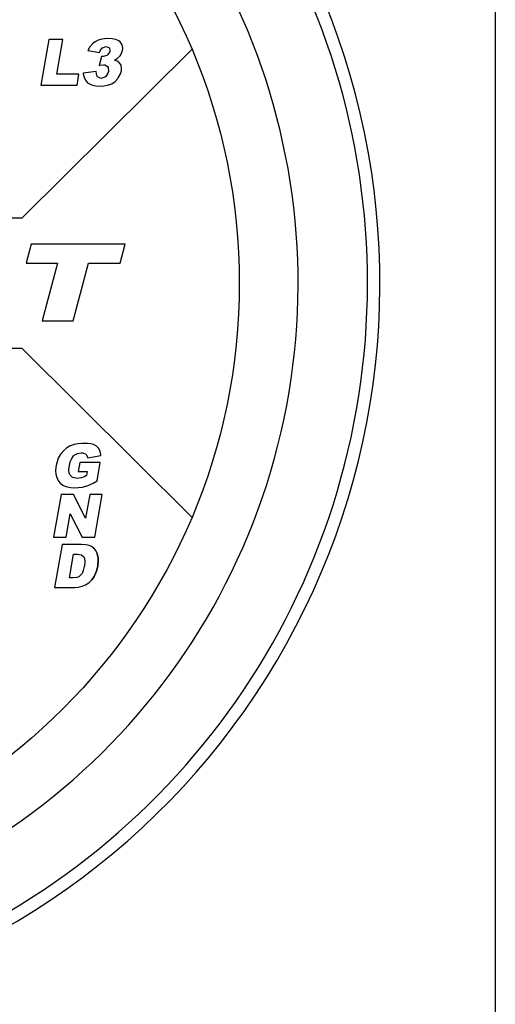
# Model space of a CAD drawing. Units: inches. Extents: x 0.5 to 11.7, y 1 to 15.3.
# Drawn here: x 3 to 3.5, y 5.8 to 6.9 of the extents above; entities that cross this region are included whole.
import ezdxf

# ---------------------------------------------------------------- set-up
doc = ezdxf.new("R2010")
doc.units = ezdxf.units.IN
doc.header["$LTSCALE"] = 0.03
doc.header["$MEASUREMENT"] = 0

msp = doc.modelspace()

# ---------------------------------------------------------------- linework, layer by layer
for p, q in [((3.5413, 7.128), (3.5413, 4.6561)), ((3.0149, 6.9164), (3.0053, 6.8623)), ((3.0315, 6.9164), (3.0149, 6.9164)), ((3.0244, 6.8756), (3.0315, 6.9164)), ((3.0662, 6.9111), (3.0632, 6.9076)), ((3.0694, 6.9136), (3.0662, 6.9111)), ((3.0731, 6.9155), (3.0694, 6.9136)), ((3.0773, 6.9167), (3.0731, 6.9155)), ((3.0836, 6.9174), (3.0773, 6.9167)), ((3.0781, 6.9065), (3.0824, 6.9079)), ((3.0824, 6.9079), (3.0862, 6.9065)), ((3.0896, 6.9169), (3.0836, 6.9174)), ((3.0939, 6.9161), (3.0896, 6.9169)), ((3.0972, 6.9146), (3.0939, 6.9161)), ((3.0989, 6.9134), (3.0972, 6.9146)), ((3.1013, 6.91), (3.0989, 6.9134)), ((3.1021, 6.9061), (3.1013, 6.91)), ((3.1835, 6.9046), (2.983, 6.7055)), ((3.0632, 6.9076), (3.0608, 6.9032)), ((3.0608, 6.9032), (3.0745, 6.9008)), ((3.077, 6.8963), (3.0743, 6.8857)), ((3.0745, 6.9008), (3.0753, 6.9028)), ((3.0753, 6.9028), (3.0778, 6.9064)), ((3.0789, 6.8962), (3.077, 6.8963)), ((3.0778, 6.9064), (3.0781, 6.9065)), ((3.0833, 6.8974), (3.0789, 6.8962)), ((3.0842, 6.8981), (3.0833, 6.8974)), ((3.0868, 6.9019), (3.0842, 6.8981)), ((3.0862, 6.9065), (3.0869, 6.9025)), ((3.0869, 6.9025), (3.0868, 6.9019)), ((3.0955, 6.894), (3.0988, 6.8971)), ((3.0988, 6.8971), (3.1002, 6.8991)), ((3.1002, 6.8991), (3.1018, 6.9034)), ((3.1018, 6.9034), (3.1021, 6.9061)), ((3.0743, 6.8857), (3.075, 6.8859)), ((3.075, 6.8859), (3.0794, 6.8865)), ((3.0794, 6.8865), (3.0809, 6.8864)), ((3.0809, 6.8864), (3.0842, 6.8845)), ((3.0922, 6.8921), (3.0955, 6.894)), ((3.0962, 6.8905), (3.0922, 6.8921)), ((3.0967, 6.8903), (3.0962, 6.8905)), ((3.0994, 6.8873), (3.0967, 6.8903)), ((3.1001, 6.8859), (3.0994, 6.8873)), ((3.1006, 6.8819), (3.1001, 6.8859)), ((3.0504, 6.8756), (3.0244, 6.8756)), ((3.0481, 6.8623), (3.0504, 6.8756)), ((3.0706, 6.8786), (3.0553, 6.8766)), ((3.0553, 6.8766), (3.0554, 6.876)), ((3.0554, 6.876), (3.0564, 6.8717)), ((3.0714, 6.8739), (3.0706, 6.8786)), ((3.0723, 6.8723), (3.0714, 6.8739)), ((3.0846, 6.8765), (3.0821, 6.8727)), ((3.0842, 6.8845), (3.085, 6.8831)), ((3.0852, 6.8787), (3.0846, 6.8765)), ((3.085, 6.8831), (3.0852, 6.8787)), ((3.0968, 6.871), (3.0991, 6.8751)), ((3.0991, 6.8751), (3.1004, 6.8794)), ((3.1004, 6.8794), (3.1006, 6.8819)), ((3.0053, 6.8623), (3.0481, 6.8623)), ((3.0564, 6.8717), (3.058, 6.8682)), ((3.058, 6.8682), (3.0606, 6.8653)), ((3.0606, 6.8653), (3.0642, 6.8631)), ((3.0642, 6.8631), (3.0663, 6.8624)), ((3.0663, 6.8624), (3.0704, 6.8617)), ((3.0704, 6.8617), (3.0754, 6.8614)), ((3.0763, 6.8704), (3.0723, 6.8723)), ((3.0754, 6.8614), (3.0796, 6.8616)), ((3.0809, 6.8719), (3.0763, 6.8704)), ((3.0796, 6.8616), (3.0842, 6.8624)), ((3.0821, 6.8727), (3.0809, 6.8719)), ((3.0842, 6.8624), (3.088, 6.8638)), ((3.088, 6.8638), (3.0891, 6.8642)), ((3.0891, 6.8642), (3.0931, 6.8669)), ((3.0931, 6.8669), (3.0963, 6.8704)), ((3.0963, 6.8704), (3.0968, 6.871)), ((2.983, 6.7055), (2.6019, 6.7055)), ((2.9939, 6.6748), (2.9881, 6.6526)), ((3.105, 6.6748), (2.9939, 6.6748)), ((3.0991, 6.6526), (3.105, 6.6748)), ((2.9881, 6.6526), (3.0252, 6.6526)), ((3.0252, 6.6526), (3.0071, 6.5845)), ((3.0435, 6.5845), (3.0618, 6.6526)), ((3.0618, 6.6526), (3.0991, 6.6526)), ((3.0071, 6.5845), (3.0435, 6.5845)), ((2.6019, 6.5522), (2.983, 6.5522)), ((2.983, 6.5522), (3.1835, 6.353)), ((3.0359, 6.4348), (3.0324, 6.4318)), ((3.0399, 6.4372), (3.0359, 6.4348)), ((3.041, 6.4376), (3.0399, 6.4372)), ((3.0447, 6.4389), (3.041, 6.4376)), ((3.0489, 6.4397), (3.0447, 6.4389)), ((3.0537, 6.4401), (3.0489, 6.4397)), ((3.0553, 6.4401), (3.0537, 6.4401)), ((3.0604, 6.4399), (3.0553, 6.4401)), ((3.0646, 6.4394), (3.0604, 6.4399)), ((3.0676, 6.4386), (3.0646, 6.4394)), ((3.0711, 6.4366), (3.0676, 6.4386)), ((3.0737, 6.4339), (3.0711, 6.4366)), ((3.0753, 6.4305), (3.0737, 6.4339)), ((3.026, 6.4227), (3.0245, 6.4185)), ((3.0281, 6.4266), (3.026, 6.4227)), ((3.0293, 6.4283), (3.0281, 6.4266)), ((3.0324, 6.4318), (3.0293, 6.4283)), ((3.0401, 6.4183), (3.0419, 6.4224)), ((3.0419, 6.4224), (3.0441, 6.4254)), ((3.0441, 6.4254), (3.0449, 6.426)), ((3.0449, 6.426), (3.0487, 6.4283)), ((3.0487, 6.4283), (3.053, 6.429)), ((3.053, 6.429), (3.0548, 6.4289)), ((3.0548, 6.4289), (3.0584, 6.4275)), ((3.0584, 6.4275), (3.0592, 6.4267)), ((3.0592, 6.4267), (3.0608, 6.4231)), ((3.0608, 6.4231), (3.0763, 6.4258)), ((3.0763, 6.4264), (3.0753, 6.4305)), ((3.0763, 6.4258), (3.0763, 6.4264)), ((3.0232, 6.4122), (3.0229, 6.4078)), ((3.0235, 6.4139), (3.0232, 6.4122)), ((3.0245, 6.4185), (3.0235, 6.4139)), ((3.0385, 6.409), (3.0391, 6.4141)), ((3.039, 6.4051), (3.0385, 6.409)), ((3.0391, 6.4141), (3.0401, 6.4183)), ((3.0514, 6.4175), (3.0496, 6.407)), ((3.0755, 6.4175), (3.0514, 6.4175)), ((3.0717, 6.396), (3.0755, 6.4175)), ((3.0229, 6.4078), (3.0232, 6.4038)), ((3.0232, 6.4038), (3.0241, 6.4)), ((3.0241, 6.4), (3.0241, 6.3999)), ((3.0241, 6.3999), (3.0258, 6.3962)), ((3.0401, 6.4024), (3.039, 6.4051)), ((3.0429, 6.4), (3.0401, 6.4024)), ((3.0467, 6.3989), (3.0429, 6.4)), ((3.0481, 6.3988), (3.0467, 6.3989)), ((3.0524, 6.3994), (3.0481, 6.3988)), ((3.0496, 6.407), (3.06, 6.407)), ((3.0533, 6.3996), (3.0524, 6.3994)), ((3.0573, 6.4012), (3.0533, 6.3996)), ((3.0591, 6.4022), (3.0573, 6.4012)), ((3.06, 6.407), (3.0591, 6.4022)), ((3.0258, 6.3962), (3.0282, 6.3932)), ((3.0282, 6.3932), (3.0313, 6.3908)), ((3.0313, 6.3908), (3.0329, 6.39)), ((3.0329, 6.39), (3.0365, 6.3888)), ((3.0365, 6.3888), (3.0407, 6.3881)), ((3.0407, 6.3881), (3.0454, 6.3878)), ((3.0454, 6.3878), (3.05, 6.388)), ((3.05, 6.388), (3.0544, 6.3885)), ((3.0544, 6.3885), (3.0584, 6.3895)), ((3.0584, 6.3895), (3.0591, 6.3897)), ((3.0591, 6.3897), (3.0629, 6.3912)), ((3.0629, 6.3912), (3.0671, 6.3933)), ((3.0671, 6.3933), (3.0717, 6.396)), ((3.0294, 6.3799), (3.0205, 6.3293)), ((3.0441, 6.3799), (3.0294, 6.3799)), ((3.0581, 6.3519), (3.0441, 6.3799)), ((3.0631, 6.3799), (3.0581, 6.3519)), ((3.0778, 6.3799), (3.0631, 6.3799)), ((3.0689, 6.3293), (3.0778, 6.3799)), ((3.0352, 6.3293), (3.0401, 6.3571)), ((3.0401, 6.3571), (3.0542, 6.3293)), ((3.0205, 6.3293), (3.0352, 6.3293)), ((3.0542, 6.3293), (3.0689, 6.3293)), ((3.0304, 6.3208), (3.0214, 6.2702)), ((3.0535, 6.3208), (3.0304, 6.3208)), ((3.0583, 6.3205), (3.0535, 6.3208)), ((3.0623, 6.3198), (3.0583, 6.3205)), ((3.0644, 6.319), (3.0623, 6.3198)), ((3.0677, 6.3168), (3.0644, 6.319)), ((3.0702, 6.3139), (3.0677, 6.3168)), ((3.0391, 6.2817), (3.044, 6.3094)), ((3.044, 6.3094), (3.0487, 6.3094)), ((3.0487, 6.3094), (3.0533, 6.3085)), ((3.0533, 6.3085), (3.056, 6.3064)), ((3.056, 6.3064), (3.0569, 6.3044)), ((3.0569, 6.3044), (3.0573, 6.3007)), ((3.0704, 6.3136), (3.0702, 6.3139)), ((3.072, 6.3101), (3.0704, 6.3136)), ((3.0728, 6.3061), (3.072, 6.3101)), ((3.072, 6.3101), (3.0728, 6.3061)), ((3.0729, 6.3056), (3.0728, 6.3061)), ((3.0728, 6.3061), (3.0729, 6.3056)), ((3.073, 6.3014), (3.0729, 6.3056)), ((3.0729, 6.3056), (3.073, 6.3014)), ((3.0567, 6.295), (3.0555, 6.29)), ((3.0568, 6.2954), (3.0567, 6.295)), ((3.0573, 6.3007), (3.0568, 6.2954)), ((3.0714, 6.2907), (3.0725, 6.2957)), ((3.0725, 6.2957), (3.0714, 6.2907)), ((3.0725, 6.2957), (3.0727, 6.2971)), ((3.0727, 6.2971), (3.0725, 6.2957)), ((3.0727, 6.2971), (3.073, 6.3014)), ((3.073, 6.3014), (3.0727, 6.2971)), ((3.043, 6.2817), (3.0391, 6.2817)), ((3.0478, 6.2821), (3.043, 6.2817)), ((3.0501, 6.2828), (3.0478, 6.2821)), ((3.0534, 6.2858), (3.0501, 6.2828)), ((3.054, 6.2866), (3.0534, 6.2858)), ((3.0555, 6.29), (3.054, 6.2866)), ((3.0657, 6.2792), (3.0684, 6.2832)), ((3.0684, 6.2832), (3.0657, 6.2792)), ((3.0684, 6.2832), (3.07, 6.2865)), ((3.07, 6.2865), (3.0684, 6.2832)), ((3.07, 6.2865), (3.0714, 6.2907)), ((3.0714, 6.2907), (3.07, 6.2865)), ((3.0214, 6.2702), (3.0446, 6.2702)), ((3.0446, 6.2702), (3.0454, 6.2702)), ((3.0454, 6.2702), (3.0496, 6.2707)), ((3.0496, 6.2707), (3.0542, 6.2716)), ((3.0542, 6.2716), (3.0579, 6.2731)), ((3.0579, 6.2731), (3.062, 6.2757)), ((3.062, 6.2757), (3.0625, 6.276)), ((3.0625, 6.276), (3.0657, 6.2792))]:
    msp.add_line(p, q)
at = {"linetype": 'Continuous'}
msp.add_circle((2.5303, 6.6288), 0.7091, dxfattribs=at)
for radius, start, end in [(0.8603, 280.9011, 59.1567), (0.7784, 123.094, 56.906), (0.875, 285.6169, 22.3893)]:
    msp.add_arc((2.5303, 6.6288), radius, start, end, dxfattribs=at)

doc.saveas('drawing.dxf')
